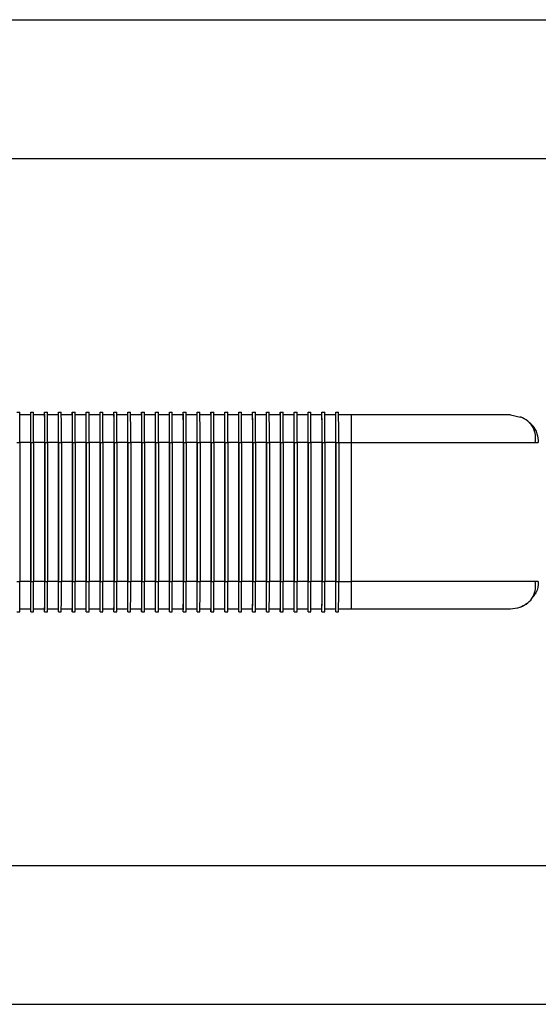
# Model space of a CAD drawing. Units: millimetres. Extents: x 5 to 297, y 6 to 206.
# Drawn here: x 191 to 206, y 122 to 151 of the extents above; entities that cross this region are included whole.
import ezdxf

# ---------------------------------------------------------------- set-up
doc = ezdxf.new("R2010")
doc.units = ezdxf.units.MM
doc.layers.add('DIM', color=5, linetype='Continuous')
doc.styles.add('SLDTEXTSTYLE1', font='TXT', dxfattribs={"width": 0.75})
doc.dimstyles.new('SLDDIMSTYLE1', dxfattribs={"dimtxt": 2.645833, "dimasz": 2.1, "dimexe": 0, "dimexo": 0.0625, "dimgap": 0.661458, "dimtad": 1, "dimdec": 1, "dimlfac": 2.5, "dimrnd": 1e-09, "dimzin": 12, "dimdsep": 46, "dimtxsty": 'SLDTEXTSTYLE1', "dimsah": 1, "dimcen": 0.09, "dimadec": 0, "dimazin": 3, "dimtfac": 1, "dimtdec": 1, "dimtofl": 0, "dimtmove": 0, "dimatfit": 3, "dimfxl": 0, "dimfrac": 2, "dimtolj": 1, "dimtzin": 12, "dimarcsym": 0})

# ---------------------------------------------------------------- blocks, each defined once
blk = doc.blocks.new('_D_8')
at = {"layer": 'DIM', "color": 5}
for p, q in [((160.347, 146.552), (212.484, 146.552)), ((211.484, 126.152), (211.484, 146.552)), ((160.347, 126.152), (212.484, 126.152))]:
    blk.add_line(p, q, dxfattribs=at)
for points in [[(211.484, 146.552), (211.134, 144.452), (211.834, 144.452)], [(211.484, 126.152), (211.834, 128.252), (211.134, 128.252)]]:
    blk.add_solid(points, dxfattribs=at)
at = {"layer": 'DIM', "color": 5, "insert": (208.074, 134.397), "char_height": 2.6458, "attachment_point": 1, "rotation": 90, "style": 'SLDTEXTSTYLE1'}
blk.add_mtext('51', dxfattribs=at)
blk = doc.blocks.new('_D_9')
at = {"layer": 'DIM', "color": 5}
for p, q in [((161.047, 150.552), (219.386, 150.552)), ((218.386, 122.152), (218.386, 150.552)), ((161.047, 122.152), (219.386, 122.152))]:
    blk.add_line(p, q, dxfattribs=at)
for points in [[(218.386, 150.552), (218.036, 148.452), (218.736, 148.452)], [(218.386, 122.152), (218.736, 124.252), (218.036, 124.252)]]:
    blk.add_solid(points, dxfattribs=at)
at = {"layer": 'DIM', "color": 5, "insert": (214.976, 134.397), "char_height": 2.6458, "attachment_point": 1, "rotation": 90, "style": 'SLDTEXTSTYLE1'}
blk.add_mtext('71', dxfattribs=at)

msp = doc.modelspace()

# ---------------------------------------------------------------- linework, layer by layer
at = {"color": 7, "linetype": 'Continuous', "lineweight": 25}
for p, q in [((190.607117, 139.232204), (190.687116, 139.232204)), ((191.005205, 139.152204), (191.005205, 139.232204)), ((191.005205, 139.232204), (191.007115, 139.232204)), ((191.007115, 139.232204), (191.087116, 139.232204)), ((191.405202, 139.152204), (191.405202, 139.232204)), ((191.405202, 139.232204), (191.407113, 139.232204)), ((191.407113, 139.232204), (191.487114, 139.232204)), ((191.805203, 139.152204), (191.805203, 139.232204)), ((191.805203, 139.232204), (191.807114, 139.232204)), ((191.807114, 139.232204), (191.887112, 139.232204)), ((192.205201, 139.152204), (192.205201, 139.232204)), ((192.205201, 139.232204), (192.207111, 139.232204)), ((192.207111, 139.232204), (192.287113, 139.232204)), ((192.605199, 139.152204), (192.605199, 139.232204)), ((192.605199, 139.232204), (192.607112, 139.232204)), ((192.607112, 139.232204), (192.687111, 139.232204)), ((193.0052, 139.152204), (193.0052, 139.232204)), ((193.0052, 139.232204), (193.00711, 139.232204)), ((193.00711, 139.232204), (193.087108, 139.232204)), ((193.405198, 139.152204), (193.405198, 139.232204)), ((193.405198, 139.232204), (193.407108, 139.232204)), ((193.407108, 139.232204), (193.487109, 139.232204)), ((193.805195, 139.152204), (193.805195, 139.232204)), ((193.805195, 139.232204), (193.807109, 139.232204)), ((193.807109, 139.232204), (193.887107, 139.232204)), ((194.205196, 139.152204), (194.205196, 139.232204)), ((194.205196, 139.232204), (194.207107, 139.232204)), ((194.207107, 139.232204), (194.287105, 139.232204)), ((194.605194, 139.152204), (194.605194, 139.232204)), ((194.605194, 139.232204), (194.607104, 139.232204)), ((194.607104, 139.232204), (194.687106, 139.232204)), ((195.005192, 139.152204), (195.005192, 139.232204)), ((195.005192, 139.232204), (195.007105, 139.232204)), ((195.007105, 139.232204), (195.087104, 139.232204)), ((195.405193, 139.152204), (195.405193, 139.232204)), ((195.405193, 139.232204), (195.407103, 139.232204)), ((195.407103, 139.232204), (195.487101, 139.232204)), ((195.805191, 139.152204), (195.805191, 139.232204)), ((195.805191, 139.232204), (195.807101, 139.232204)), ((195.807101, 139.232204), (195.887102, 139.232204)), ((196.205188, 139.152204), (196.205188, 139.232204)), ((196.205188, 139.232204), (196.207102, 139.232204)), ((196.207102, 139.232204), (196.2871, 139.232204)), ((196.605189, 139.152204), (196.605189, 139.232204)), ((196.605189, 139.232204), (196.607099, 139.232204)), ((196.607099, 139.232204), (196.687098, 139.232204)), ((197.005187, 139.152204), (197.005187, 139.232204)), ((197.005187, 139.232204), (197.007097, 139.232204)), ((197.007097, 139.232204), (197.087099, 139.232204)), ((197.405185, 139.152204), (197.405185, 139.232204)), ((197.405185, 139.232204), (197.407098, 139.232204)), ((197.407098, 139.232204), (197.487097, 139.232204)), ((197.805186, 139.152204), (197.805186, 139.232204)), ((197.805186, 139.232204), (197.807096, 139.232204)), ((197.807096, 139.232204), (197.887094, 139.232204)), ((198.205183, 139.152204), (198.205183, 139.232204)), ((198.205183, 139.232204), (198.207094, 139.232204)), ((198.207094, 139.232204), (198.287095, 139.232204)), ((198.605181, 139.152204), (198.605181, 139.232204)), ((198.605181, 139.232204), (198.607095, 139.232204)), ((198.607095, 139.232204), (198.687093, 139.232204)), ((199.005182, 139.152204), (199.005182, 139.232204)), ((199.005182, 139.232204), (199.007092, 139.232204)), ((199.007092, 139.232204), (199.087091, 139.232204)), ((199.40518, 139.152204), (199.40518, 139.232204)), ((199.40518, 139.232204), (199.40709, 139.232204)), ((199.40709, 139.232204), (199.487092, 139.232204)), ((199.805178, 139.152204), (199.805178, 139.232204)), ((199.805178, 139.232204), (199.807091, 139.232204)), ((199.807091, 139.232204), (199.887089, 139.232204)), ((191.007115, 139.152204), (190.687992, 139.152204)), ((191.407113, 139.152204), (191.08799, 139.152204)), ((191.807114, 139.152204), (191.48799, 139.152204)), ((192.207111, 139.152204), (191.887988, 139.152204)), ((192.607112, 139.152204), (192.287986, 139.152204)), ((193.00711, 139.152204), (192.687987, 139.152204)), ((193.407108, 139.152204), (193.087985, 139.152204)), ((193.807109, 139.152204), (193.487985, 139.152204)), ((194.207107, 139.152204), (193.887983, 139.152204)), ((194.607104, 139.152204), (194.287981, 139.152204)), ((195.007105, 139.152204), (194.687982, 139.152204)), ((195.407103, 139.152204), (195.08798, 139.152204)), ((195.807101, 139.152204), (195.487978, 139.152204)), ((196.207102, 139.152204), (195.887978, 139.152204)), ((196.607099, 139.152204), (196.287976, 139.152204)), ((197.007097, 139.152204), (196.687974, 139.152204)), ((197.407098, 139.152204), (197.087975, 139.152204)), ((197.807096, 139.152204), (197.487973, 139.152204)), ((198.207094, 139.152204), (197.887971, 139.152204)), ((198.607095, 139.152204), (198.287971, 139.152204)), ((199.007092, 139.152204), (198.687969, 139.152204)), ((199.40709, 139.152204), (199.087967, 139.152204)), ((199.807091, 139.152204), (199.487968, 139.152204)), ((200.258981, 139.152204), (199.887966, 139.152204)), ((204.847978, 139.152204), (205.136098, 139.090063)), ((190.609218, 138.352204), (190.68922, 138.352204)), ((190.68922, 138.352204), (190.68922, 134.352204)), ((191.009025, 134.352204), (191.009025, 138.352204)), ((191.009219, 138.352204), (191.009219, 134.352204)), ((191.009219, 138.352204), (191.089217, 138.352204)), ((191.089217, 138.352204), (191.089217, 134.352204)), ((191.409026, 134.352204), (191.409026, 138.352204)), ((191.409217, 138.352204), (191.409217, 134.352204)), ((191.409217, 138.352204), (191.489215, 138.352204)), ((191.489215, 138.352204), (191.489215, 134.352204)), ((191.809024, 134.352204), (191.809024, 138.352204)), ((191.809215, 138.352204), (191.809215, 134.352204)), ((191.809215, 138.352204), (191.889216, 138.352204)), ((191.889216, 138.352204), (191.889216, 134.352204)), ((192.209022, 134.352204), (192.209022, 138.352204)), ((192.209215, 138.352204), (192.209215, 134.352204)), ((192.209215, 138.352204), (192.289214, 138.352204)), ((192.289214, 138.352204), (192.289214, 134.352204)), ((192.609023, 134.352204), (192.609023, 138.352204)), ((192.609213, 138.352204), (192.609213, 134.352204)), ((192.609213, 138.352204), (192.689212, 138.352204)), ((192.689212, 138.352204), (192.689212, 134.352204)), ((193.00902, 134.352204), (193.00902, 138.352204)), ((193.009211, 138.352204), (193.009211, 134.352204)), ((193.009211, 138.352204), (193.089213, 138.352204)), ((193.089213, 138.352204), (193.089213, 134.352204)), ((193.409018, 134.352204), (193.409018, 138.352204)), ((193.409212, 138.352204), (193.409212, 134.352204)), ((193.409212, 138.352204), (193.48921, 138.352204)), ((193.48921, 138.352204), (193.48921, 134.352204)), ((193.809019, 134.352204), (193.809019, 138.352204)), ((193.80921, 138.352204), (193.80921, 134.352204)), ((193.80921, 138.352204), (193.889208, 138.352204)), ((193.889208, 138.352204), (193.889208, 134.352204)), ((194.209017, 134.352204), (194.209017, 138.352204)), ((194.209208, 138.352204), (194.209208, 134.352204)), ((194.209208, 138.352204), (194.289209, 138.352204)), ((194.289209, 138.352204), (194.289209, 134.352204)), ((194.609018, 134.352204), (194.609018, 138.352204)), ((194.609208, 138.352204), (194.609208, 134.352204)), ((194.609208, 138.352204), (194.689207, 138.352204)), ((194.689207, 138.352204), (194.689207, 134.352204)), ((195.009016, 134.352204), (195.009016, 138.352204)), ((195.009206, 138.352204), (195.009206, 134.352204)), ((195.009206, 138.352204), (195.089205, 138.352204)), ((195.089205, 138.352204), (195.089205, 134.352204)), ((195.409013, 134.352204), (195.409013, 138.352204)), ((195.409204, 138.352204), (195.409204, 134.352204)), ((195.409204, 138.352204), (195.489205, 138.352204)), ((195.489205, 138.352204), (195.489205, 134.352204)), ((195.809014, 134.352204), (195.809014, 138.352204)), ((195.809205, 138.352204), (195.809205, 134.352204)), ((195.809205, 138.352204), (195.889203, 138.352204)), ((195.889203, 138.352204), (195.889203, 134.352204)), ((196.209012, 134.352204), (196.209012, 138.352204)), ((196.209203, 138.352204), (196.209203, 134.352204)), ((196.209203, 138.352204), (196.289201, 138.352204)), ((196.289201, 138.352204), (196.289201, 134.352204)), ((196.60901, 134.352204), (196.60901, 138.352204)), ((196.609201, 138.352204), (196.609201, 134.352204)), ((196.609201, 138.352204), (196.689202, 138.352204)), ((196.689202, 138.352204), (196.689202, 134.352204)), ((197.009011, 134.352204), (197.009011, 138.352204)), ((197.009201, 138.352204), (197.009201, 134.352204)), ((197.009201, 138.352204), (197.0892, 138.352204)), ((197.0892, 138.352204), (197.0892, 134.352204)), ((197.409008, 134.352204), (197.409008, 138.352204)), ((197.409199, 138.352204), (197.409199, 134.352204)), ((197.409199, 138.352204), (197.489201, 138.352204)), ((197.489201, 138.352204), (197.489201, 134.352204)), ((197.809006, 134.352204), (197.809006, 138.352204)), ((197.809197, 138.352204), (197.809197, 134.352204)), ((197.809197, 138.352204), (197.889198, 138.352204)), ((197.889198, 138.352204), (197.889198, 134.352204)), ((198.209007, 134.352204), (198.209007, 138.352204)), ((198.209198, 138.352204), (198.209198, 134.352204)), ((198.209198, 138.352204), (198.289196, 138.352204)), ((198.289196, 138.352204), (198.289196, 134.352204)), ((198.609005, 134.352204), (198.609005, 138.352204)), ((198.609196, 138.352204), (198.609196, 134.352204)), ((198.609196, 138.352204), (198.689197, 138.352204)), ((198.689197, 138.352204), (198.689197, 134.352204)), ((199.009003, 134.352204), (199.009003, 138.352204)), ((199.009194, 138.352204), (199.009194, 134.352204)), ((199.009194, 138.352204), (199.089195, 138.352204)), ((199.089195, 138.352204), (199.089195, 134.352204)), ((199.409004, 134.352204), (199.409004, 138.352204)), ((199.409194, 138.352204), (199.409194, 134.352204)), ((199.409194, 138.352204), (199.489193, 138.352204)), ((199.489193, 138.352204), (199.489193, 134.352204)), ((199.809001, 134.352204), (199.809001, 138.352204)), ((199.809192, 138.352204), (199.809192, 134.352204)), ((199.809192, 138.352204), (199.889193, 138.352204)), ((199.889193, 138.352204), (199.889193, 134.352204)), ((200.260891, 134.352204), (200.260891, 138.352204)), ((200.260891, 138.352204), (205.647977, 138.352204)), ((190.609218, 134.352204), (190.68922, 134.352204)), ((191.009219, 134.352204), (191.089217, 134.352204)), ((191.409217, 134.352204), (191.489215, 134.352204)), ((191.809215, 134.352204), (191.889216, 134.352204)), ((192.209215, 134.352204), (192.289214, 134.352204)), ((192.609213, 134.352204), (192.689212, 134.352204)), ((193.009211, 134.352204), (193.089213, 134.352204)), ((193.409212, 134.352204), (193.48921, 134.352204)), ((193.80921, 134.352204), (193.889208, 134.352204)), ((194.209208, 134.352204), (194.289209, 134.352204)), ((194.609208, 134.352204), (194.689207, 134.352204)), ((195.009206, 134.352204), (195.089205, 134.352204)), ((195.409204, 134.352204), (195.489205, 134.352204)), ((195.809205, 134.352204), (195.889203, 134.352204)), ((196.209203, 134.352204), (196.289201, 134.352204)), ((196.609201, 134.352204), (196.689202, 134.352204)), ((197.009201, 134.352204), (197.0892, 134.352204)), ((197.409199, 134.352204), (197.489201, 134.352204)), ((197.809197, 134.352204), (197.889198, 134.352204)), ((198.209198, 134.352204), (198.289196, 134.352204)), ((198.609196, 134.352204), (198.689197, 134.352204)), ((199.009194, 134.352204), (199.089195, 134.352204)), ((199.409194, 134.352204), (199.489193, 134.352204)), ((199.809192, 134.352204), (199.889193, 134.352204)), ((205.647977, 134.352204), (200.260891, 134.352204)), ((191.007115, 133.552204), (190.687992, 133.552204)), ((191.005205, 133.472204), (191.005205, 133.552204)), ((191.407113, 133.552204), (191.08799, 133.552204)), ((191.405202, 133.472204), (191.405202, 133.552204)), ((191.807114, 133.552204), (191.48799, 133.552204)), ((191.805203, 133.472204), (191.805203, 133.552204)), ((192.207111, 133.552204), (191.887988, 133.552204)), ((192.205201, 133.472204), (192.205201, 133.552204)), ((192.607112, 133.552204), (192.287986, 133.552204)), ((192.559083, 133.552204), (192.510335, 133.552204)), ((192.605199, 133.472204), (192.605199, 133.552204)), ((193.00711, 133.552204), (192.687987, 133.552204)), ((193.0052, 133.472204), (193.0052, 133.552204)), ((193.407108, 133.552204), (193.087985, 133.552204)), ((193.405198, 133.472204), (193.405198, 133.552204)), ((193.807109, 133.552204), (193.487985, 133.552204)), ((193.805195, 133.472204), (193.805195, 133.552204)), ((194.207107, 133.552204), (193.887983, 133.552204)), ((194.205196, 133.472204), (194.205196, 133.552204)), ((194.607104, 133.552204), (194.287981, 133.552204)), ((194.605194, 133.472204), (194.605194, 133.552204)), ((195.007105, 133.552204), (194.687982, 133.552204)), ((195.005192, 133.472204), (195.005192, 133.552204)), ((195.407103, 133.552204), (195.08798, 133.552204)), ((195.405193, 133.472204), (195.405193, 133.552204)), ((195.807101, 133.552204), (195.487978, 133.552204)), ((195.805191, 133.472204), (195.805191, 133.552204)), ((196.207102, 133.552204), (195.887978, 133.552204)), ((196.205188, 133.472204), (196.205188, 133.552204)), ((196.607099, 133.552204), (196.287976, 133.552204)), ((196.605189, 133.472204), (196.605189, 133.552204)), ((197.007097, 133.552204), (196.687974, 133.552204)), ((197.005187, 133.472204), (197.005187, 133.552204)), ((197.407098, 133.552204), (197.087975, 133.552204)), ((197.405185, 133.472204), (197.405185, 133.552204)), ((197.807096, 133.552204), (197.487973, 133.552204)), ((197.805186, 133.472204), (197.805186, 133.552204)), ((198.207094, 133.552204), (197.887971, 133.552204)), ((198.205183, 133.472204), (198.205183, 133.552204)), ((198.607095, 133.552204), (198.287971, 133.552204)), ((198.605181, 133.472204), (198.605181, 133.552204)), ((199.007092, 133.552204), (198.687969, 133.552204)), ((199.005182, 133.472204), (199.005182, 133.552204)), ((199.40709, 133.552204), (199.087967, 133.552204)), ((199.40518, 133.472204), (199.40518, 133.552204)), ((199.807091, 133.552204), (199.487968, 133.552204)), ((199.805178, 133.472204), (199.805178, 133.552204)), ((200.258981, 133.552204), (199.887966, 133.552204)), ((190.607117, 133.472204), (190.687116, 133.472204)), ((191.007115, 133.472204), (191.005205, 133.472204)), ((191.007115, 133.472204), (191.087116, 133.472204)), ((191.407113, 133.472204), (191.405202, 133.472204)), ((191.407113, 133.472204), (191.487114, 133.472204)), ((191.807114, 133.472204), (191.805203, 133.472204)), ((191.807114, 133.472204), (191.887112, 133.472204)), ((192.207111, 133.472204), (192.205201, 133.472204)), ((192.207111, 133.472204), (192.287113, 133.472204)), ((192.607112, 133.472204), (192.605199, 133.472204)), ((192.607112, 133.472204), (192.687111, 133.472204)), ((193.00711, 133.472204), (193.0052, 133.472204)), ((193.00711, 133.472204), (193.087108, 133.472204)), ((193.407108, 133.472204), (193.405198, 133.472204)), ((193.407108, 133.472204), (193.487109, 133.472204)), ((193.807109, 133.472204), (193.805195, 133.472204)), ((193.807109, 133.472204), (193.887107, 133.472204)), ((194.207107, 133.472204), (194.205196, 133.472204)), ((194.207107, 133.472204), (194.287105, 133.472204)), ((194.607104, 133.472204), (194.605194, 133.472204)), ((194.607104, 133.472204), (194.687106, 133.472204)), ((195.007105, 133.472204), (195.005192, 133.472204)), ((195.007105, 133.472204), (195.087104, 133.472204)), ((195.407103, 133.472204), (195.405193, 133.472204)), ((195.407103, 133.472204), (195.487101, 133.472204)), ((195.807101, 133.472204), (195.805191, 133.472204)), ((195.807101, 133.472204), (195.887102, 133.472204)), ((196.207102, 133.472204), (196.205188, 133.472204)), ((196.207102, 133.472204), (196.2871, 133.472204)), ((196.607099, 133.472204), (196.605189, 133.472204)), ((196.607099, 133.472204), (196.687098, 133.472204)), ((197.007097, 133.472204), (197.005187, 133.472204)), ((197.007097, 133.472204), (197.087099, 133.472204)), ((197.407098, 133.472204), (197.405185, 133.472204)), ((197.407098, 133.472204), (197.487097, 133.472204)), ((197.807096, 133.472204), (197.805186, 133.472204)), ((197.807096, 133.472204), (197.887094, 133.472204)), ((198.207094, 133.472204), (198.205183, 133.472204)), ((198.207094, 133.472204), (198.287095, 133.472204)), ((198.607095, 133.472204), (198.605181, 133.472204)), ((198.607095, 133.472204), (198.687093, 133.472204)), ((199.007092, 133.472204), (199.005182, 133.472204)), ((199.007092, 133.472204), (199.087091, 133.472204)), ((199.40709, 133.472204), (199.40518, 133.472204)), ((199.40709, 133.472204), (199.487092, 133.472204)), ((199.807091, 133.472204), (199.805178, 133.472204)), ((199.807091, 133.472204), (199.887089, 133.472204))]:
    msp.add_line(p, q, dxfattribs=at)
at = {"color": 8, "linetype": 'Continuous', "lineweight": 25}
for p, q in [((191.009025, 138.352204), (190.68922, 138.352204)), ((191.409026, 138.352204), (191.089217, 138.352204)), ((191.809024, 138.352204), (191.489215, 138.352204)), ((192.209022, 138.352204), (191.889216, 138.352204)), ((192.609023, 138.352204), (192.289214, 138.352204)), ((193.00902, 138.352204), (192.689212, 138.352204)), ((193.409018, 138.352204), (193.089213, 138.352204)), ((193.809019, 138.352204), (193.48921, 138.352204)), ((194.209017, 138.352204), (193.889208, 138.352204)), ((194.609018, 138.352204), (194.289209, 138.352204)), ((195.009016, 138.352204), (194.689207, 138.352204)), ((195.409013, 138.352204), (195.089205, 138.352204)), ((195.809014, 138.352204), (195.489205, 138.352204)), ((196.209012, 138.352204), (195.889203, 138.352204)), ((196.60901, 138.352204), (196.289201, 138.352204)), ((197.009011, 138.352204), (196.689202, 138.352204)), ((197.409008, 138.352204), (197.0892, 138.352204)), ((197.809006, 138.352204), (197.489201, 138.352204)), ((198.209007, 138.352204), (197.889198, 138.352204)), ((198.609005, 138.352204), (198.289196, 138.352204)), ((199.009003, 138.352204), (198.689197, 138.352204)), ((199.409004, 138.352204), (199.089195, 138.352204)), ((199.809001, 138.352204), (199.489193, 138.352204)), ((199.889193, 138.352204), (200.260891, 138.352204)), ((191.009025, 134.352204), (190.68922, 134.352204)), ((191.409026, 134.352204), (191.089217, 134.352204)), ((191.809024, 134.352204), (191.489215, 134.352204)), ((192.209022, 134.352204), (191.889216, 134.352204)), ((192.609023, 134.352204), (192.289214, 134.352204)), ((193.00902, 134.352204), (192.689212, 134.352204)), ((193.409018, 134.352204), (193.089213, 134.352204)), ((193.809019, 134.352204), (193.48921, 134.352204)), ((194.209017, 134.352204), (193.889208, 134.352204)), ((194.609018, 134.352204), (194.289209, 134.352204)), ((195.009016, 134.352204), (194.689207, 134.352204)), ((195.409013, 134.352204), (195.089205, 134.352204)), ((195.809014, 134.352204), (195.489205, 134.352204)), ((196.209012, 134.352204), (195.889203, 134.352204)), ((196.60901, 134.352204), (196.289201, 134.352204)), ((197.009011, 134.352204), (196.689202, 134.352204)), ((197.409008, 134.352204), (197.0892, 134.352204)), ((197.809006, 134.352204), (197.489201, 134.352204)), ((198.209007, 134.352204), (197.889198, 134.352204)), ((198.609005, 134.352204), (198.289196, 134.352204)), ((199.009003, 134.352204), (198.689197, 134.352204)), ((199.409004, 134.352204), (199.089195, 134.352204)), ((199.809001, 134.352204), (199.489193, 134.352204)), ((199.889193, 134.352204), (200.260891, 134.352204))]:
    msp.add_line(p, q, dxfattribs=at)
at = {"color": 7, "linetype": 'Continuous', "lineweight": 25}
for centre, radius, start, end in [((98.583589, 138.571986), 92.105893, 359.86328153, 0.41070168), ((98.903589, 138.571986), 92.105893, 359.86328153, 0.41070168), ((98.830162, 138.571932), 92.259317, 359.86354266, 0.41005246), ((99.303586, 138.571986), 92.105893, 359.86328153, 0.41070168), ((99.554043, 138.572705), 91.935437, 359.86258001, 0.41101512), ((99.874042, 138.572705), 91.935437, 359.86258001, 0.41101512), ((99.783586, 138.571986), 92.105893, 359.86328153, 0.41070168), ((100.103585, 138.571986), 92.105893, 359.86328153, 0.41070168), ((100.030159, 138.571932), 92.259317, 359.86354266, 0.41005246), ((100.284778, 138.571775), 92.324696, 359.86373617, 0.40985896), ((100.754039, 138.572705), 91.935437, 359.86258001, 0.41101512), ((101.074039, 138.572705), 91.935437, 359.86258001, 0.41101512), ((100.983582, 138.571986), 92.105893, 359.86328153, 0.41070168), ((101.303582, 138.571986), 92.105893, 359.86328153, 0.41070168), ((101.230155, 138.571932), 92.259317, 359.86354266, 0.41005246), ((101.484775, 138.571775), 92.324696, 359.86373617, 0.40985896), ((101.954036, 138.572705), 91.935437, 359.86258001, 0.41101512), ((102.274035, 138.572705), 91.935437, 359.86258001, 0.41101512), ((102.183579, 138.571986), 92.105893, 359.86328153, 0.41070168), ((102.503578, 138.571986), 92.105893, 359.86328153, 0.41070168), ((102.430152, 138.571932), 92.259317, 359.86354266, 0.41005246), ((102.750151, 138.571932), 92.259317, 359.86354266, 0.41005246), ((103.154032, 138.572705), 91.935437, 359.86258001, 0.41101512), ((103.474032, 138.572705), 91.935437, 359.86258001, 0.41101512), ((103.383575, 138.571986), 92.105893, 359.86328153, 0.41070168), ((103.703575, 138.571986), 92.105893, 359.86328153, 0.41070168), ((103.735337, 138.572183), 92.154129, 359.86323076, 0.41036437), ((103.950148, 138.571932), 92.259317, 359.86354266, 0.41005246), ((104.354029, 138.572705), 91.935437, 359.86258001, 0.41101512), ((104.674028, 138.572705), 91.935437, 359.86258001, 0.41101512), ((104.583572, 138.571986), 92.105893, 359.86328153, 0.41070168), ((104.903571, 138.571986), 92.105893, 359.86328153, 0.41070168), ((104.935333, 138.572183), 92.154129, 359.86323076, 0.41036437), ((105.150144, 138.571932), 92.259317, 359.86354266, 0.41005246), ((105.38357, 138.571986), 92.105893, 359.86328153, 0.41070168), ((105.874025, 138.572705), 91.935437, 359.86258001, 0.41101512), ((105.783568, 138.571986), 92.105893, 359.86328153, 0.41070168), ((106.103567, 138.571986), 92.105893, 359.86328153, 0.41070168), ((106.354024, 138.572705), 91.935437, 359.86258001, 0.41101512), ((106.350141, 138.571932), 92.259317, 359.86354266, 0.41005246), ((106.583567, 138.571986), 92.105893, 359.86328153, 0.41070168), ((107.074021, 138.572705), 91.935437, 359.86258001, 0.41101512), ((106.983565, 138.571986), 92.105893, 359.86328153, 0.41070168), ((107.303564, 138.571986), 92.105893, 359.86328153, 0.41070168), ((107.55402, 138.572705), 91.935437, 359.86258001, 0.41101512), ((107.655326, 138.572183), 92.154129, 359.86323076, 0.41036437), ((107.783563, 138.571986), 92.105893, 359.86328153, 0.41070168), ((107.548872, 138.552911), 83.460395, 359.86221402, 0.41141987), ((107.778774, 138.552193), 83.630491, 359.86298598, 0.41107479), ((107.960546, 138.551984), 83.848716, 359.86348577, 0.41014812), ((108.748868, 138.552911), 83.460395, 359.86221402, 0.41141987), ((108.760544, 138.551984), 83.848716, 359.86348577, 0.41014812), ((109.160542, 138.551984), 83.848716, 359.86348577, 0.41014812), ((109.948865, 138.552911), 83.460395, 359.86221402, 0.41141987), ((109.960541, 138.551984), 83.848716, 359.86348577, 0.41014812), ((110.360539, 138.551984), 83.848716, 359.86348577, 0.41014812), ((110.978766, 138.552193), 83.630491, 359.86298598, 0.41107479), ((111.160537, 138.551984), 83.848716, 359.86348577, 0.41014812), ((111.560535, 138.551984), 83.848716, 359.86348577, 0.41014812), ((112.178762, 138.552193), 83.630491, 359.86298598, 0.41107479), ((112.360534, 138.551984), 83.848716, 359.86348577, 0.41014812), ((112.760532, 138.551984), 83.848716, 359.86348577, 0.41014812), ((113.378759, 138.552193), 83.630491, 359.86298598, 0.41107479), ((113.56053, 138.551984), 83.848716, 359.86348577, 0.41014812), ((113.960528, 138.551984), 83.848716, 359.86348577, 0.41014812), ((114.578755, 138.552193), 83.630491, 359.86298598, 0.41107479), ((114.760527, 138.551984), 83.848716, 359.86348577, 0.41014812), ((115.160524, 138.551984), 83.848716, 359.86348577, 0.41014812), ((115.778751, 138.552193), 83.630491, 359.86298598, 0.41107479), ((115.960523, 138.551984), 83.848716, 359.86348577, 0.41014812), ((116.412413, 138.551984), 83.848716, 359.86348577, 0.41014812), ((98.583589, 134.132423), 92.105893, 359.58929832, 0.13671847), ((107.548872, 134.151497), 83.460395, 359.58858013, 0.13778598), ((98.903589, 134.132423), 92.105893, 359.58929832, 0.13671847), ((98.830162, 134.132477), 92.259317, 359.58994754, 0.13645734), ((107.778774, 134.152215), 83.630491, 359.58892521, 0.13701402), ((99.303586, 134.132423), 92.105893, 359.58929832, 0.13671847), ((99.554043, 134.131704), 91.935437, 359.58898488, 0.13741999), ((107.960546, 134.152425), 83.848716, 359.58985188, 0.13651423), ((99.874042, 134.131704), 91.935437, 359.58898488, 0.13741999), ((99.783586, 134.132423), 92.105893, 359.58929832, 0.13671847), ((108.748868, 134.151497), 83.460395, 359.58858013, 0.13778598), ((100.103585, 134.132423), 92.105893, 359.58929832, 0.13671847), ((100.030159, 134.132477), 92.259317, 359.58994754, 0.13645734), ((108.760544, 134.152425), 83.848716, 359.58985188, 0.13651423), ((100.284778, 134.132633), 92.324696, 359.59014104, 0.13626383), ((100.754039, 134.131704), 91.935437, 359.58898488, 0.13741999), ((109.160542, 134.152425), 83.848716, 359.58985188, 0.13651423), ((101.074039, 134.131704), 91.935437, 359.58898488, 0.13741999), ((100.983582, 134.132423), 92.105893, 359.58929832, 0.13671847), ((109.948865, 134.151497), 83.460395, 359.58858013, 0.13778598), ((101.303582, 134.132423), 92.105893, 359.58929832, 0.13671847), ((101.230155, 134.132477), 92.259317, 359.58994754, 0.13645734), ((109.960541, 134.152425), 83.848716, 359.58985188, 0.13651423), ((101.484775, 134.132633), 92.324696, 359.59014104, 0.13626383), ((101.954036, 134.131704), 91.935437, 359.58898488, 0.13741999), ((110.360539, 134.152425), 83.848716, 359.58985188, 0.13651423), ((102.274035, 134.131704), 91.935437, 359.58898488, 0.13741999), ((102.183579, 134.132423), 92.105893, 359.58929832, 0.13671847), ((110.978766, 134.152215), 83.630491, 359.58892521, 0.13701402), ((102.503578, 134.132423), 92.105893, 359.58929832, 0.13671847), ((102.430152, 134.132477), 92.259317, 359.58994754, 0.13645734), ((111.160537, 134.152425), 83.848716, 359.58985188, 0.13651423), ((102.750151, 134.132477), 92.259317, 359.58994754, 0.13645734), ((103.154032, 134.131704), 91.935437, 359.58898488, 0.13741999), ((111.560535, 134.152425), 83.848716, 359.58985188, 0.13651423), ((103.474032, 134.131704), 91.935437, 359.58898488, 0.13741999), ((103.383575, 134.132423), 92.105893, 359.58929832, 0.13671847), ((112.178762, 134.152215), 83.630491, 359.58892521, 0.13701402), ((103.703575, 134.132423), 92.105893, 359.58929832, 0.13671847), ((103.735337, 134.132226), 92.154129, 359.58963563, 0.13676924), ((112.360534, 134.152425), 83.848716, 359.58985188, 0.13651423), ((103.950148, 134.132477), 92.259317, 359.58994754, 0.13645734), ((104.354029, 134.131704), 91.935437, 359.58898488, 0.13741999), ((112.760532, 134.152425), 83.848716, 359.58985188, 0.13651423), ((104.674028, 134.131704), 91.935437, 359.58898488, 0.13741999), ((104.583572, 134.132423), 92.105893, 359.58929832, 0.13671847), ((113.378759, 134.152215), 83.630491, 359.58892521, 0.13701402), ((104.903571, 134.132423), 92.105893, 359.58929832, 0.13671847), ((104.935333, 134.132226), 92.154129, 359.58963563, 0.13676924), ((113.56053, 134.152425), 83.848716, 359.58985188, 0.13651423), ((105.150144, 134.132477), 92.259317, 359.58994754, 0.13645734), ((105.38357, 134.132423), 92.105893, 359.58929832, 0.13671847), ((113.960528, 134.152425), 83.848716, 359.58985188, 0.13651423), ((105.874025, 134.131704), 91.935437, 359.58898488, 0.13741999), ((105.783568, 134.132423), 92.105893, 359.58929832, 0.13671847), ((114.578755, 134.152215), 83.630491, 359.58892521, 0.13701402), ((106.103567, 134.132423), 92.105893, 359.58929832, 0.13671847), ((106.354024, 134.131704), 91.935437, 359.58898488, 0.13741999), ((114.760527, 134.152425), 83.848716, 359.58985188, 0.13651423), ((106.350141, 134.132477), 92.259317, 359.58994754, 0.13645734), ((106.583567, 134.132423), 92.105893, 359.58929832, 0.13671847), ((115.160524, 134.152425), 83.848716, 359.58985188, 0.13651423), ((107.074021, 134.131704), 91.935437, 359.58898488, 0.13741999), ((106.983565, 134.132423), 92.105893, 359.58929832, 0.13671847), ((115.778751, 134.152215), 83.630491, 359.58892521, 0.13701402), ((107.303564, 134.132423), 92.105893, 359.58929832, 0.13671847), ((107.55402, 134.131704), 91.935437, 359.58898488, 0.13741999), ((115.960523, 134.152425), 83.848716, 359.58985188, 0.13651423), ((107.655326, 134.132226), 92.154129, 359.58963563, 0.13676924), ((107.783563, 134.132423), 92.105893, 359.58929832, 0.13671847), ((116.412413, 134.152425), 83.848716, 359.58985188, 0.13651423)]:
    msp.add_arc(centre, radius, start, end, dxfattribs=at)
for points, knots in [([(204.847978, 139.152204), (204.833725, 139.152204), (204.804366, 139.152204), (204.550483, 139.152204), (204.128078, 139.152204), (203.531512, 139.152204), (202.797496, 139.152204), (201.974059, 139.152204), (201.117361, 139.152204), (200.539506, 139.152204), (200.258981, 139.152204)], [0, 0, 0, 0, 0.116516055, 0.240011461, 0.368640867, 0.499999927, 0.631359162, 0.759988701, 0.8834841, 1, 1, 1, 1]), ([(205.559276, 138.352204), (205.567904, 138.42633), (205.585328, 138.576025), (205.507485, 138.797955), (205.357686, 138.988179), (205.208656, 139.062339), (205.13543, 139.098777)], [0, 0, 0, 0, 0.249185261, 0.503220517, 0.755907789, 1, 1, 1, 1]), ([(205.394821, 138.914399), (205.419782, 138.896896), (205.522596, 138.824799), (205.618561, 138.618974), (205.638429, 138.438788), (205.647977, 138.352204)], [0, 0, 0, 0, 0.14277035, 0.588079255, 1, 1, 1, 1]), ([(205.13543, 133.605632), (205.208656, 133.64207), (205.357686, 133.71623), (205.507471, 133.906455), (205.585302, 134.128386), (205.567858, 134.278079), (205.559219, 134.352204)], [0, 0, 0, 0, 0.244087695, 0.496772152, 0.750808917, 1, 1, 1, 1]), ([(205.647977, 134.352204), (205.640435, 134.234805), (205.629992, 134.072236), (205.526557, 133.952721), (205.497818, 133.919514)], [0, 0, 0, 0, 0.722151874, 1, 1, 1, 1]), ([(191.161938, 133.552204), (191.158322, 133.552204), (191.153568, 133.552204), (191.100633, 133.552204), (191.087951, 133.552204)], [0, 0, 0, 0, 0.760428525, 1, 1, 1, 1]), ([(204.847978, 133.552204), (204.833725, 133.552204), (204.804364, 133.552204), (204.55049, 133.552204), (204.128047, 133.552204), (203.531628, 133.552204), (202.917659, 133.552204), (202.377422, 133.552204), (201.825089, 133.552204), (201.117283, 133.552204), (200.539481, 133.552204), (200.258981, 133.552204)], [0, 0, 0, 0, 0.116496815, 0.23997183, 0.368579997, 0.499917367, 0.631254912, 0.695626633, 0.760028331, 0.883503339, 1, 1, 1, 1]), ([(205.318452, 133.712997), (205.250105, 133.667508), (205.10768, 133.572716), (204.936836, 133.559222), (204.847978, 133.552204)], [0, 0, 0, 0, 0.479885953, 1, 1, 1, 1])]:
    msp.add_open_spline(points, degree=3, knots=knots, dxfattribs=at)

# ---------------------------------------------------------------- dimensions: what is measured, and where the dimension line sits
at = {"layer": 'DIM', "color": 5}
for base, p1, p2, picture, middle in [((218.386463, 150.552204), (160.046652, 122.152204), (160.046652, 150.552204), '_D_9', (218.386463, 136.352204)), ((211.484471, 146.552204), (159.346652, 126.152204), (159.346652, 146.552204), '_D_8', (211.484471, 136.352204))]:
    dim = msp.add_linear_dim(base=base, p1=p1, p2=p2, angle=90, dimstyle='SLDDIMSTYLE1', dxfattribs=at)
    dim.commit()
    dim.dimension.update_dxf_attribs({"geometry": picture, "text_midpoint": middle, "dimtype": 160})

doc.saveas('drawing.dxf')
